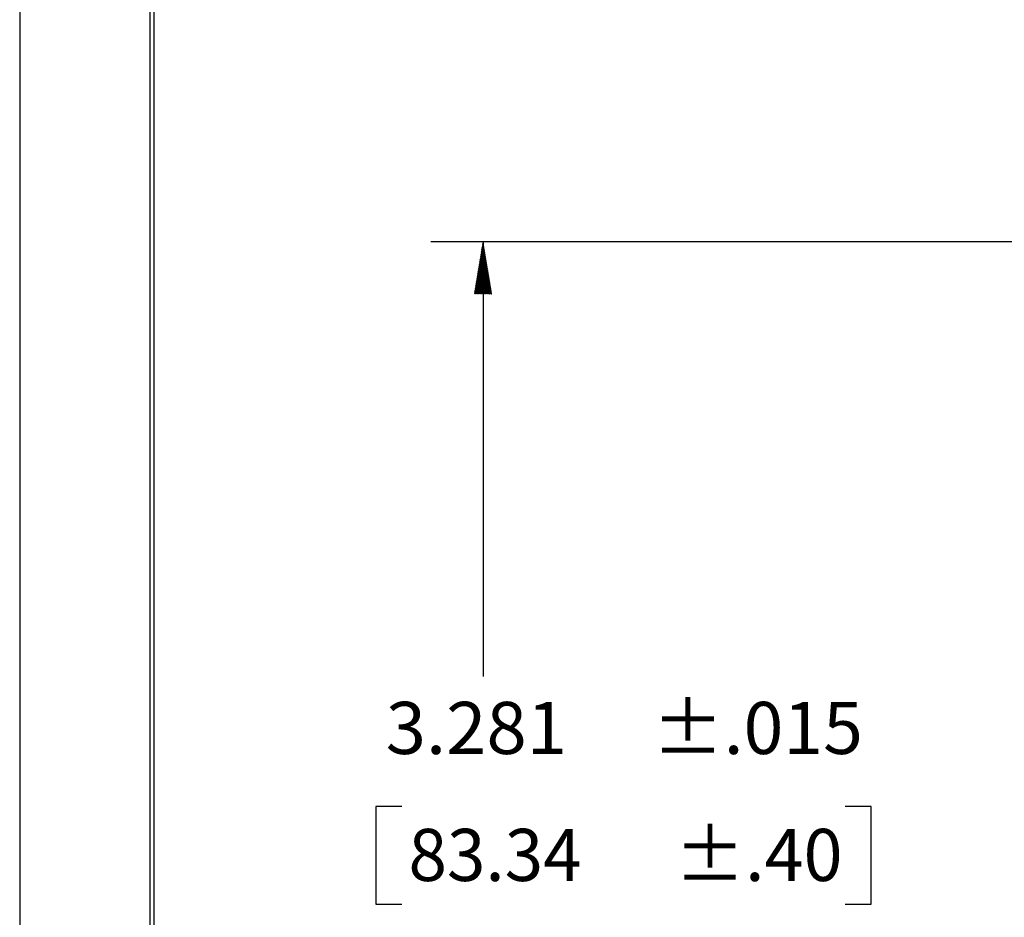
# Model space of a CAD drawing. Units: inches. Extents: x 0 to 17, y 0 to 11.
# Drawn here: x 0 to 2.4, y 6.4 to 8.6 of the extents above; entities that cross this region are included whole.
import ezdxf

# ---------------------------------------------------------------- set-up
doc = ezdxf.new("R2010")
doc.units = ezdxf.units.IN
doc.header["$MEASUREMENT"] = 0
doc.layers.get('0').update_dxf_attribs({"linetype": 'CONTINUOUS'})
doc.layers.add('1', color=7, linetype='CONTINUOUS')
doc.layers.add('TOP', color=7, linetype='CONTINUOUS')
doc.styles.add('blockfont', font='simplex.shx')

msp = doc.modelspace()

# ---------------------------------------------------------------- linework, layer by layer
msp.add_lwpolyline([(0, 0), (17, 0), (17, 11), (0, 11)], close=True)
at = {"layer": '1', "color": 7, "linetype": 'Continuous'}
for p, q in [((0.3125, 10.6875), (0.3125, 0.3125)), ((0.3225, 0.3225), (0.3225, 10.6775)), ((3.2873, 8.0197), (0.9865, 8.0197)), ((1.1115, 8.0197), (1.1115, 6.9771)), ((0.8546, 6.6646), (0.8546, 6.4303)), ((0.9171, 6.6646), (0.8546, 6.6646)), ((2.0424, 6.6646), (1.9799, 6.6646)), ((2.0424, 6.4303), (2.0424, 6.6646)), ((0.8546, 6.4303), (0.9171, 6.4303)), ((1.9799, 6.4303), (2.0424, 6.4303))]:
    msp.add_line(p, q, dxfattribs=at)
at = {"layer": 'TOP', "color": 7, "linetype": 'Continuous'}
for p, q in [((1.1088, 8.0031), (1.1135, 8.0078)), ((1.109, 8.0048), (1.1133, 8.009)), ((1.1093, 8.0065), (1.1131, 8.0102)), ((1.1096, 8.0082), (1.1129, 8.0115)), ((1.1099, 8.0098), (1.1127, 8.0127)), ((1.1102, 8.0115), (1.1125, 8.0139)), ((1.1105, 8.0132), (1.1123, 8.0151)), ((1.1108, 8.0149), (1.1121, 8.0163)), ((1.111, 8.0166), (1.1119, 8.0175)), ((1.1113, 8.0183), (1.1117, 8.0187)), ((1.1031, 7.9691), (1.1176, 7.9836)), ((1.1034, 7.9708), (1.1174, 7.9848)), ((1.1036, 7.9725), (1.1172, 7.986)), ((1.1039, 7.9742), (1.117, 7.9872)), ((1.1042, 7.9759), (1.1168, 7.9884)), ((1.1045, 7.9776), (1.1166, 7.9896)), ((1.1048, 7.9793), (1.1164, 7.9909)), ((1.1051, 7.981), (1.1162, 7.9921)), ((1.1054, 7.9827), (1.116, 7.9933)), ((1.1056, 7.9844), (1.1158, 7.9945)), ((1.1059, 7.9861), (1.1156, 7.9957)), ((1.1062, 7.9878), (1.1154, 7.9969)), ((1.1065, 7.9895), (1.1152, 7.9981)), ((1.1068, 7.9912), (1.1149, 7.9993)), ((1.1071, 7.9929), (1.1147, 8.0006)), ((1.1073, 7.9946), (1.1145, 8.0018)), ((1.1076, 7.9963), (1.1143, 8.003)), ((1.1079, 7.998), (1.1141, 8.0042)), ((1.1082, 7.9997), (1.1139, 8.0054)), ((1.1085, 8.0014), (1.1137, 8.0066)), ((1.0977, 7.9368), (1.1214, 7.9606)), ((1.098, 7.9385), (1.1212, 7.9618)), ((1.0982, 7.9402), (1.121, 7.963)), ((1.0985, 7.9419), (1.1208, 7.9642)), ((1.0988, 7.9436), (1.1206, 7.9654)), ((1.0991, 7.9453), (1.1204, 7.9666)), ((1.0994, 7.947), (1.1202, 7.9678)), ((1.0997, 7.9487), (1.12, 7.9691)), ((1.1, 7.9504), (1.1198, 7.9703)), ((1.1002, 7.9521), (1.1196, 7.9715)), ((1.1005, 7.9538), (1.1194, 7.9727)), ((1.1008, 7.9555), (1.1192, 7.9739)), ((1.1011, 7.9572), (1.119, 7.9751)), ((1.1014, 7.9589), (1.1188, 7.9763)), ((1.1017, 7.9606), (1.1186, 7.9775)), ((1.1019, 7.9623), (1.1184, 7.9787)), ((1.1022, 7.964), (1.1182, 7.98)), ((1.1025, 7.9657), (1.118, 7.9812)), ((1.1028, 7.9674), (1.1178, 7.9824)), ((1.092, 7.9028), (1.1255, 7.9363)), ((1.0923, 7.9045), (1.1253, 7.9376)), ((1.0926, 7.9062), (1.1251, 7.9388)), ((1.0928, 7.9079), (1.1249, 7.94)), ((1.0931, 7.9096), (1.1247, 7.9412)), ((1.0934, 7.9113), (1.1245, 7.9424)), ((1.0937, 7.913), (1.1243, 7.9436)), ((1.094, 7.9147), (1.1241, 7.9448)), ((1.0943, 7.9164), (1.1239, 7.946)), ((1.0946, 7.9181), (1.1237, 7.9472)), ((1.0948, 7.9198), (1.1235, 7.9485)), ((1.0951, 7.9215), (1.1233, 7.9497)), ((1.0954, 7.9232), (1.1231, 7.9509)), ((1.0957, 7.9249), (1.1229, 7.9521)), ((1.096, 7.9266), (1.1227, 7.9533)), ((1.0963, 7.9283), (1.1225, 7.9545)), ((1.0965, 7.93), (1.1222, 7.9557)), ((1.0968, 7.9317), (1.122, 7.9569)), ((1.0971, 7.9334), (1.1218, 7.9582)), ((1.0974, 7.9351), (1.1216, 7.9594)), ((1.0909, 7.8961), (1.1263, 7.9315)), ((1.0909, 7.8947), (1.1265, 7.9303)), ((1.0911, 7.8978), (1.1261, 7.9327)), ((1.0914, 7.8995), (1.1259, 7.9339)), ((1.0917, 7.9011), (1.1257, 7.9351)), ((1.0923, 7.8947), (1.1267, 7.9291)), ((1.0937, 7.8947), (1.1269, 7.9279)), ((1.0951, 7.8947), (1.1271, 7.9267)), ((1.0966, 7.8947), (1.1273, 7.9254)), ((1.098, 7.8947), (1.1275, 7.9242)), ((1.0994, 7.8947), (1.1277, 7.923)), ((1.1008, 7.8947), (1.1279, 7.9218)), ((1.1022, 7.8947), (1.1281, 7.9206)), ((1.1036, 7.8947), (1.1283, 7.9194)), ((1.105, 7.8947), (1.1285, 7.9182)), ((1.1065, 7.8947), (1.1287, 7.917)), ((1.1079, 7.8947), (1.1289, 7.9157)), ((1.1093, 7.8947), (1.1291, 7.9145)), ((1.1107, 7.8947), (1.1293, 7.9133)), ((1.1121, 7.8947), (1.1295, 7.9121)), ((1.1135, 7.8947), (1.1297, 7.9109)), ((1.1149, 7.8947), (1.13, 7.9097)), ((1.1164, 7.8947), (1.1302, 7.9085)), ((1.1178, 7.8947), (1.1304, 7.9073)), ((1.1192, 7.8947), (1.1306, 7.9061)), ((1.1206, 7.8947), (1.1308, 7.9048)), ((1.122, 7.8947), (1.131, 7.9036)), ((1.1234, 7.8947), (1.1312, 7.9024)), ((1.1248, 7.8947), (1.1314, 7.9012)), ((1.1263, 7.8947), (1.1316, 7.9)), ((1.1277, 7.8947), (1.1318, 7.8988)), ((1.1291, 7.8947), (1.132, 7.8976)), ((1.1305, 7.8947), (1.1322, 7.8964)), ((1.1319, 7.8947), (1.1324, 7.8952))]:
    msp.add_line(p, q, dxfattribs=at)

# ---------------------------------------------------------------- texts
at = {"layer": 'TOP', "color": 7, "style": 'blockfont'}
for s, width, p in [('±.015', 1.008, (1.5169, 6.7909)), ('3.281', 1.021, (0.878, 6.7909)), ('±.40', 0.988, (1.5716, 6.4862)), ('83.34', 0.975, (0.9327, 6.4862))]:
    msp.add_text(s, height=0.125, dxfattribs=dict(at, width=width)).set_placement(p)

doc.saveas('drawing.dxf')
